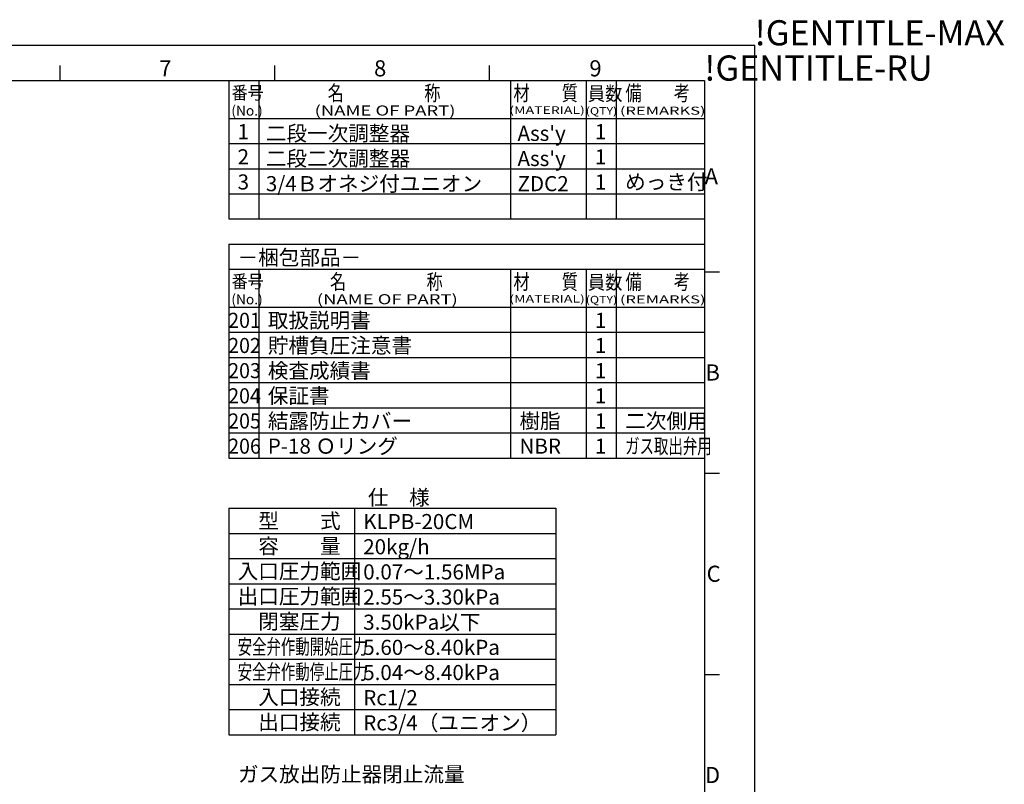
# Model space of a CAD drawing. Extents: x -91 to 966, y 0 to 634.
# Drawn here: x 575 to 966, y 330 to 634 of the extents above; entities that cross this region are included whole.
import ezdxf
from ezdxf.enums import TextEntityAlignment as Align

# ---------------------------------------------------------------- set-up
doc = ezdxf.new("R2010")
doc.units = 0
doc.header["$LTSCALE"] = 2
doc.layers.get('0').update_dxf_attribs({"linetype": 'CONTINUOUS'})
for name, color, linetype in [('AM_0', 7, 'CONTINUOUS'), ('AM_6', 2, 'CONTINUOUS'), ('AM_BOR', 7, 'CONTINUOUS'), ('W', 7, 'CONTINUOUS')]:
    doc.layers.add(name, color=color, linetype=linetype)
doc.styles.get("Standard").update_dxf_attribs({"font": 'isocp.shx', "bigfont": 'EXTFONT.SHX'})

# ---------------------------------------------------------------- blocks, each defined once
blk = doc.blocks.new('KY_A3_1')
at = {"layer": 'AM_BOR', "linetype": 'CONTINUOUS'}
for p, q in [((420, 297), (0, 297)), ((420, 0), (420, 297))]:
    blk.add_line(p, q, dxfattribs=at)
at = {"layer": 'AM_BOR', "color": 5, "linetype": 'CONTINUOUS'}
for p, q in [((282, 290), (282, 293)), ((324.67, 290), (324.67, 293)), ((367.33, 290), (367.33, 293)), ((26, 290), (410, 290)), ((410, 290), (410, 8))]:
    blk.add_line(p, q, dxfattribs=at)
at = {"layer": 'AM_BOR', "color": 7, "linetype": 'CONTINUOUS'}
for p, q in [((410, 252), (413, 252)), ((410, 212), (413, 212)), ((410, 172), (413, 172))]:
    blk.add_line(p, q, dxfattribs=at)
at = {"layer": 'AM_BOR'}
for s, p in [('!GENTITLE-MAX', (420, 297)), ('!GENTITLE-RU', (410, 290))]:
    blk.add_text(s, height=5, dxfattribs=at).set_placement(p)
at = {"layer": 'AM_BOR', "color": 2, "linetype": 'CONTINUOUS'}
for s, p in [('7', (301.71, 290.84)), ('8', (344.38, 290.84)), ('9', (387.17, 290.84)), ('A', (410.06, 269.4)), ('B', (410.22, 230.4)), ('C', (410.45, 190.4)), ('D', (410.13, 150.4))]:
    blk.add_text(s, height=3.2, dxfattribs=at).set_placement(p)

msp = doc.modelspace()

# ---------------------------------------------------------------- linework, layer by layer
at = {"layer": 'AM_0'}
for p, q in [((657.74, 439.41), (657.74, 349.41)), ((707.74, 439.41), (707.74, 349.41)), ((787.74, 439.41), (787.74, 349.41))]:
    msp.add_line(p, q, dxfattribs=at)
at = {"layer": 'AM_BOR'}
for p, q in [((657.74, 609.41), (657.74, 554.41)), ((669.74, 609.41), (669.74, 554.41)), ((769.74, 609.41), (769.74, 554.41)), ((799.74, 609.41), (799.74, 554.41)), ((811.74, 609.41), (811.74, 554.41)), ((657.74, 594.41), (846.74, 594.41)), ((657.74, 584.41), (846.74, 584.41)), ((657.74, 574.41), (846.74, 574.41)), ((657.74, 564.41), (846.74, 564.41)), ((657.74, 554.41), (846.74, 554.41)), ((657.74, 544.41), (846.74, 544.41)), ((657.74, 544.41), (657.74, 459.41)), ((657.74, 544.41), (846.74, 544.41)), ((657.74, 534.41), (846.74, 534.41)), ((669.74, 534.41), (669.74, 459.41)), ((769.74, 534.41), (769.74, 459.41)), ((799.74, 534.41), (799.74, 459.41)), ((811.74, 534.41), (811.74, 459.41)), ((657.74, 519.41), (846.74, 519.41)), ((657.74, 509.41), (846.74, 509.41)), ((657.74, 499.41), (846.74, 499.41)), ((657.74, 489.41), (846.74, 489.41)), ((657.74, 479.41), (846.74, 479.41)), ((657.74, 469.41), (846.74, 469.41)), ((657.74, 459.41), (846.74, 459.41)), ((657.74, 439.41), (787.74, 439.41)), ((657.74, 429.41), (787.74, 429.41)), ((657.74, 419.41), (787.74, 419.41)), ((657.74, 409.41), (787.74, 409.41)), ((657.74, 399.41), (787.74, 399.41)), ((657.74, 389.41), (787.74, 389.41)), ((657.74, 379.41), (787.74, 379.41)), ((657.74, 369.41), (787.74, 369.41)), ((657.74, 359.41), (787.74, 359.41)), ((657.74, 349.41), (787.74, 349.41))]:
    msp.add_line(p, q, dxfattribs=at)

# ---------------------------------------------------------------- block references
at = {"layer": 'AM_BOR', "xscale": 2, "yscale": 2, "zscale": 2}
msp.add_blockref('KY_A3_1', (26.74, 29.41), dxfattribs=at)

# ---------------------------------------------------------------- texts
at = {"color": 2}
for s, height, width, p in [('(REMARKS)', 3.2, 1.5, (813.19, 595.86)), ('(REMARKS)', 3.2, 1.5, (813.19, 520.86)), ('(QTY)', 3, 1.2, (799.61, 520.86))]:
    msp.add_text(s, height=height, dxfattribs=dict(at, width=width)).set_placement(p)
msp.add_text('(No.)', height=4, dxfattribs=at).set_placement((658.79, 520.48))
at = {"layer": 'AM_6'}
for s, height, width, p in [('番号', 5.2, 0.9, (658.9, 601.98)), ('員数', 5.6, 0.9, (800.45, 601.46)), ('(QTY)', 3, 1.2, (799.61, 595.86)), ('201', 6, 0.95, (657.55, 511.13)), ('202', 6, 0.95, (657.55, 501.13)), ('203', 6, 0.95, (657.55, 491.13)), ('204', 6, 0.95, (657.55, 481.13)), ('205', 6, 0.95, (657.55, 471.13)), ('206', 6, 0.95, (657.55, 461.13)), ('ガス取出弁用', 6, 0.7, (815.28, 461.13)), ('安全弁作動開始圧力', 6, 0.7, (661.29, 381.42)), ('安全弁作動停止圧力', 6, 0.7, (661.29, 371.42))]:
    msp.add_text(s, height=height, dxfattribs=dict(at, width=width)).set_placement(p)
for s, height, width, p, p2 in [('名\u3000\u3000\u3000\u3000\u3000称', 6, 0.918033, (697.08, 601.46), (741.88, 601.46)), ('材\u3000\u3000質', 6, 0.941176, (770.9, 601.46), (796.5, 601.46)), ('備\u3000\u3000考', 6, 0.941176, (815.4, 601.46), (841, 601.46)), ('(NAME OF PART)', 4, 1.407091, (691.87, 595.53), (747.87, 595.53)), ('(MATERIAL)', 3, 1.503848, (769.25, 596.19), (799.25, 596.19))]:
    msp.add_text(s, height=height, dxfattribs=dict(at, width=width)).set_placement(p, p2, align=Align.FIT)
for s, height, p in [('(No.)', 4, (658.79, 595.48)), ('1', 6, (661.28, 586.13)), ('二段一次調整器', 6, (672.5, 585.45)), ("Ass'y", 6, (772.5, 585.45)), ('1', 6, (803.28, 586.13)), ('2', 6, (661.28, 576.13)), ('二段二次調整器', 6, (672.5, 575.45)), ("Ass'y", 6, (772.5, 575.45)), ('1', 6, (803.28, 576.13)), ('3', 6, (661.28, 566.13)), ('3/4Ｂオネジ付ユニオン', 6, (672.5, 565.45)), ('ZDC2', 6, (772.5, 565.45)), ('1', 6, (803.28, 566.13)), ('めっき付', 6, (815.28, 566.13)), ('－梱包部品－', 6, (661.28, 536.13)), ('取扱説明書', 6, (673.28, 511.13)), ('1', 6, (803.28, 511.13)), ('貯槽負圧注意書', 6, (673.28, 501.13)), ('1', 6, (803.28, 501.13)), ('検査成績書', 6, (673.28, 491.13)), ('1', 6, (803.28, 491.13)), ('保証書', 6, (673.28, 481.13)), ('1', 6, (803.28, 481.13)), ('結露防止カバー', 6, (673.28, 471.13)), ('樹脂', 6, (773.28, 471.13)), ('二次側用', 6, (815.28, 471.13)), ('1', 6, (803.28, 471.13)), ('P-18 Ｏリング', 6, (673.28, 461.13)), ('NBR', 6, (773.28, 461.13)), ('1', 6, (803.28, 461.13)), ('仕\u3000様', 6, (713.06, 440.73)), ('\u3000型\u3000\u3000式', 6, (661.29, 431.42)), ('KLPB-20CM', 6, (711.19, 431.15)), ('\u3000容\u3000\u3000量', 6, (661.29, 421.42)), ('20kg/h', 6, (711.19, 421.15)), ('入口圧力範囲', 6, (661.29, 411.42)), ('0.07～1.56MPa', 6, (711.19, 411.15)), ('出口圧力範囲', 6, (661.29, 401.42)), ('2.55～3.30kPa', 6, (711.19, 401.15)), ('\u3000閉塞圧力', 6, (661.29, 391.42)), ('3.50kPa以下', 6, (711.19, 391.15)), ('5.60～8.40kPa', 6, (711.19, 381.15)), ('5.04～8.40kPa', 6, (711.19, 371.15)), ('\u3000入口接続', 6, (661.29, 361.42)), ('Rc1/2', 6, (711.19, 361.15)), ('\u3000出口接続', 6, (661.29, 351.42)), ('Rc3/4（ユニオン）', 6, (711.19, 351.15)), ('ガス放出防止器閉止流量', 6, (661.42, 330.7))]:
    msp.add_text(s, height=height, dxfattribs=at).set_placement(p)
at = {"layer": 'W', "color": 2, "width": 0.9}
for s, height, p in [('番号', 5.2, (658.9, 526.98)), ('員数', 5.6, (800.45, 526.46))]:
    msp.add_text(s, height=height, dxfattribs=at).set_placement(p)
at = {"layer": 'W', "color": 2}
for s, height, width, p, p2 in [('名\u3000\u3000\u3000\u3000\u3000称', 6, 0.918033, (697.97, 526.46), (742.77, 526.46)), ('材\u3000\u3000質', 6, 0.941176, (770.9, 526.46), (796.5, 526.46)), ('備\u3000\u3000考', 6, 0.941176, (815.4, 526.46), (841, 526.46)), ('(NAME OF PART)', 4, 1.407091, (692.76, 520.53), (748.76, 520.53)), ('(MATERIAL)', 3, 1.503848, (769.25, 521.19), (799.25, 521.19))]:
    msp.add_text(s, height=height, dxfattribs=dict(at, width=width)).set_placement(p, p2, align=Align.FIT)

doc.saveas('drawing.dxf')
